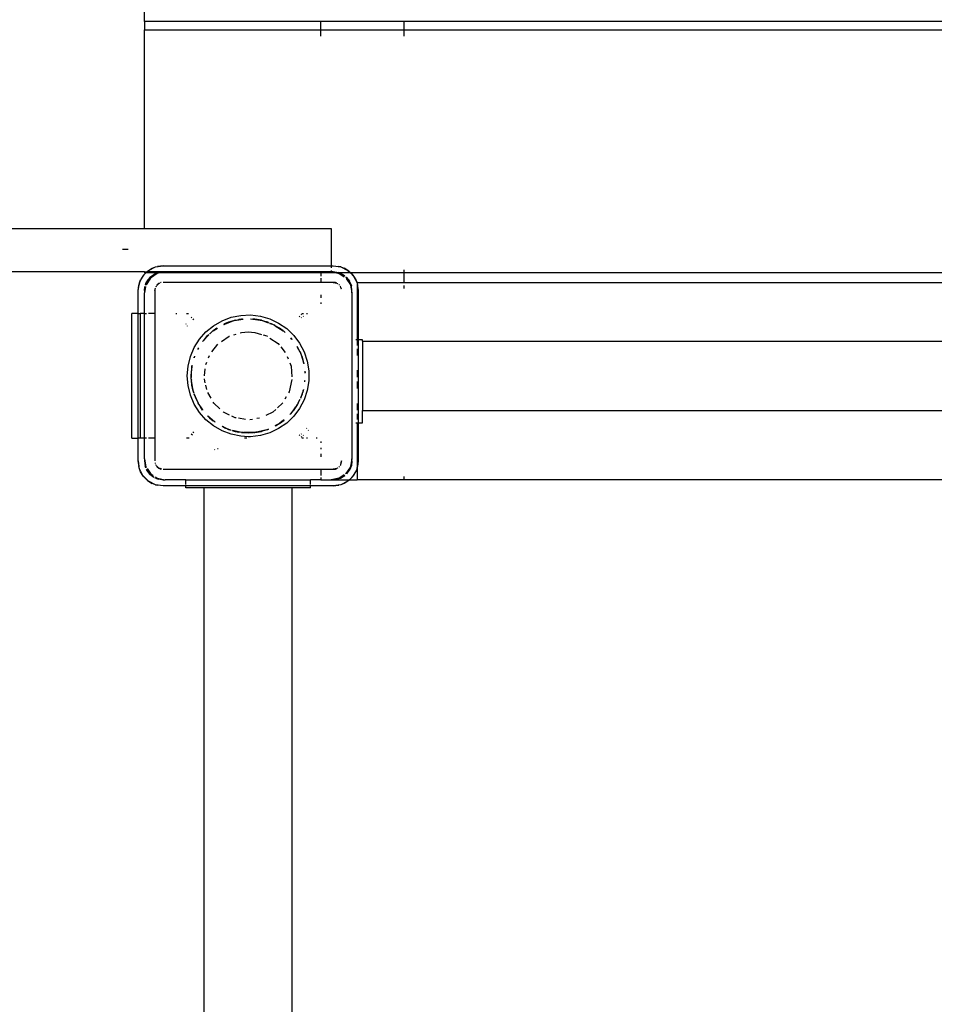
# Model space of a CAD drawing. Extents: x 123 to 6912, y -1968 to 6095.
# Drawn here: x 2485 to 2926, y 1052 to 1526 of the extents above; entities that cross this region are included whole.
import ezdxf

# ---------------------------------------------------------------- set-up
doc = ezdxf.new("R2010")
doc.units = 0
doc.layers.get('0').update_dxf_attribs({"linetype": 'CONTINUOUS'})

# ---------------------------------------------------------------- blocks, each defined once
blk = doc.blocks.new('005225')
for p, q in [((2545.32, 1524.86), (2545.32, 1641.86)), ((2630.32, 1524.86), (2545.32, 1524.86)), ((2545.32, 1524.86), (2545.32, 1520.86)), ((2630.32, 1524.86), (2630.32, 1525.26)), ((2670.32, 1524.86), (2630.32, 1524.86)), ((2630.32, 1520.86), (2630.32, 1524.86)), ((2670.32, 1525.26), (2670.32, 1524.86)), ((2670.32, 1524.86), (2670.32, 1520.86)), ((3220.32, 1524.86), (2670.32, 1524.86)), ((2545.32, 1520.86), (2630.32, 1520.86)), ((2545.32, 1425.36), (2545.32, 1520.86)), ((2630.32, 1517.86), (2630.32, 1520.86)), ((2630.32, 1520.86), (2670.32, 1520.86)), ((2670.32, 1520.86), (2670.32, 1517.86)), ((2670.32, 1520.86), (3220.32, 1520.86)), ((2368.9, 1425.36), (2545.32, 1425.36)), ((2545.32, 1425.36), (2635.32, 1425.36)), ((2635.32, 1425.36), (2635.32, 1407.36)), ((2534.73, 1415.36), (2537.54, 1415.36)), ((2545.32, 1404.36), (1622.96, 1404.36)), ((2544.61, 1402.41), (2546.05, 1403.86)), ((2544.93, 1402.84), (2545.95, 1403.86)), ((2545.32, 1404.36), (2546.45, 1404.36)), ((2545.32, 1404.36), (2545.32, 1403.86)), ((2545.95, 1403.86), (2545.32, 1403.86)), ((2545.95, 1403.86), (2546.45, 1404.36)), ((2546.05, 1403.86), (2545.95, 1403.86)), ((2546.05, 1403.86), (2546.55, 1404.36)), ((2551.42, 1403.86), (2546.05, 1403.86)), ((2546.45, 1404.36), (2546.83, 1404.74)), ((2546.45, 1404.36), (2546.55, 1404.36)), ((2546.55, 1404.36), (2547.26, 1405.07)), ((2554.32, 1404.36), (2546.55, 1404.36)), ((2546.83, 1404.74), (2547.26, 1405.07)), ((2547.26, 1405.07), (2550.61, 1406.77)), ((2547.26, 1405.07), (2549.11, 1406.17)), ((2550.87, 1403.67), (2547.95, 1401.72)), ((2547.95, 1401.72), (2549.82, 1403.15)), ((2551.49, 1403.6), (2548.24, 1401.43)), ((2549.11, 1406.17), (2550.61, 1406.77)), ((2550.87, 1403.67), (2549.82, 1403.15)), ((2550.61, 1406.77), (2554.32, 1407.36)), ((2550.61, 1406.77), (2551.65, 1407.06)), ((2551.8, 1403.86), (2550.87, 1403.67)), ((2550.87, 1403.67), (2551.42, 1403.86)), ((2551.42, 1403.86), (2551.99, 1404.05)), ((2551.8, 1403.86), (2551.42, 1403.86)), ((2552.8, 1403.86), (2551.49, 1403.6)), ((2554.32, 1407.36), (2551.65, 1407.06)), ((2554.32, 1404.36), (2551.8, 1403.86)), ((2552.8, 1403.86), (2551.8, 1403.86)), ((2554.32, 1404.36), (2551.99, 1404.05)), ((2555.32, 1404.36), (2552.8, 1403.86)), ((2630.32, 1403.86), (2552.8, 1403.86)), ((2554.32, 1407.36), (2635.32, 1407.36)), ((2555.32, 1404.36), (2554.32, 1404.36)), ((2630.32, 1404.36), (2555.32, 1404.36)), ((2630.32, 1404.36), (2630.32, 1403.86)), ((2635.32, 1404.36), (2630.32, 1404.36)), ((2630.32, 1403.86), (2630.32, 1402.39)), ((2637.83, 1403.86), (2630.32, 1403.86)), ((2635.32, 1407.36), (2636.32, 1407.36)), ((2635.32, 1407.36), (2635.32, 1406.29)), ((2635.32, 1405.01), (2635.32, 1404.36)), ((2635.32, 1404.36), (2637.83, 1403.86)), ((2636.32, 1404.36), (2635.32, 1404.36)), ((2636.32, 1407.36), (2640.02, 1406.77)), ((2636.32, 1407.36), (2638.99, 1407.06)), ((2636.32, 1404.36), (2638.65, 1404.05)), ((2638.83, 1403.86), (2636.32, 1404.36)), ((2637.83, 1403.86), (2639.14, 1403.6)), ((2638.83, 1403.86), (2637.83, 1403.86)), ((2639.21, 1403.86), (2638.65, 1404.05)), ((2639.76, 1403.67), (2638.83, 1403.86)), ((2639.21, 1403.86), (2638.83, 1403.86)), ((2640.02, 1406.77), (2638.99, 1407.06)), ((2639.14, 1403.6), (2641.58, 1401.97)), ((2639.76, 1403.67), (2639.21, 1403.86)), ((2644.58, 1403.86), (2639.21, 1403.86)), ((2641.84, 1402.28), (2639.76, 1403.67)), ((2639.76, 1403.67), (2640.82, 1403.15)), ((2640.02, 1406.77), (2643.37, 1405.07)), ((2640.02, 1406.77), (2641.52, 1406.17)), ((2641.88, 1402.34), (2640.82, 1403.15)), ((2643.37, 1405.07), (2641.52, 1406.17)), ((2643.8, 1404.74), (2643.37, 1405.07)), ((2643.37, 1405.07), (2644.58, 1403.86)), ((2643.8, 1404.74), (2644.68, 1403.86)), ((2644.58, 1403.86), (2646.02, 1402.41)), ((2644.68, 1403.86), (2644.58, 1403.86)), ((2644.68, 1403.86), (2645.7, 1402.84)), ((2670.32, 1403.86), (2644.68, 1403.86)), ((2670.32, 1405.36), (2670.32, 1403.86)), ((2670.32, 1403.86), (2670.32, 1399.36)), ((3220.32, 1403.86), (2670.32, 1403.86)), ((2542.32, 1395.36), (2542.9, 1399.07)), ((2542.9, 1399.07), (2542.62, 1398.03)), ((2542.9, 1399.07), (2544.61, 1402.41)), ((2542.9, 1399.07), (2543.5, 1400.56)), ((2544.61, 1402.41), (2543.5, 1400.56)), ((2544.93, 1402.84), (2544.61, 1402.41)), ((2546, 1398.8), (2545.73, 1398)), ((2546, 1398.8), (2545.86, 1398.08)), ((2547.95, 1401.72), (2546, 1398.8)), ((2546, 1398.8), (2546.52, 1399.86)), ((2548.24, 1401.43), (2546.11, 1398.23)), ((2547.95, 1401.72), (2546.52, 1399.86)), ((2551.27, 1397.78), (2552.32, 1398.82)), ((2552.32, 1398.82), (2551.49, 1398.19)), ((2552.6, 1398.94), (2552.32, 1398.82)), ((2552.32, 1398.82), (2552.63, 1398.91)), ((2553.28, 1399.22), (2553.05, 1399.13)), ((2553.35, 1399.23), (2553.28, 1399.22)), ((2630.32, 1399.36), (2554.32, 1399.36)), ((2630.32, 1401.43), (2630.32, 1399.36)), ((2636.32, 1399.36), (2630.32, 1399.36)), ((2636.32, 1399.36), (2637.99, 1398.91)), ((2637.35, 1399.22), (2636.32, 1399.36)), ((2638.03, 1398.94), (2637.35, 1399.22)), ((2638.24, 1398.84), (2638.19, 1398.87)), ((2638.24, 1398.84), (2638.32, 1398.82)), ((2638.32, 1398.82), (2638.39, 1398.75)), ((2638.51, 1398.68), (2638.39, 1398.75)), ((2642.68, 1401.72), (2642.43, 1401.92)), ((2642.68, 1401.72), (2642.43, 1401.89)), ((2642.49, 1401.28), (2644.55, 1398.18)), ((2644.63, 1398.8), (2642.68, 1401.72)), ((2642.68, 1401.72), (2644.11, 1399.86)), ((2644.63, 1398.8), (2644.11, 1399.86)), ((2645.32, 1395.36), (2644.63, 1398.8)), ((2644.63, 1398.8), (2645.01, 1397.69)), ((2645.7, 1402.84), (2646.02, 1402.41)), ((2646.02, 1402.41), (2647.73, 1399.07)), ((2646.02, 1402.41), (2647.13, 1400.56)), ((2647.13, 1400.56), (2647.73, 1399.07)), ((2647.73, 1399.07), (2647.82, 1398.75)), ((2647.82, 1399.36), (2670.32, 1399.36)), ((2647.82, 1399.36), (2647.82, 1398.75)), ((2647.82, 1398.75), (2648.02, 1398.03)), ((2647.82, 1398.75), (2647.82, 1398.52)), ((2647.82, 1398.52), (2648.32, 1395.36)), ((2647.82, 1398.52), (2647.82, 1371.68)), ((2670.32, 1399.36), (2670.32, 1398.96)), ((2670.32, 1399.36), (3220.32, 1399.36)), ((2542.32, 1395.36), (2542.62, 1398.03)), ((2542.32, 1384.36), (2542.32, 1395.36)), ((2545.32, 1395.36), (2545.58, 1397.35)), ((2545.71, 1397.32), (2545.32, 1395.36)), ((2545.9, 1397.28), (2545.32, 1394.36)), ((2545.32, 1395.36), (2545.32, 1394.36)), ((2545.32, 1384.36), (2545.32, 1394.36)), ((2550.43, 1396.24), (2550.32, 1395.36)), ((2550.32, 1395.36), (2550.52, 1396.13)), ((2550.32, 1395.36), (2550.32, 1384.36)), ((2550.45, 1396.39), (2550.44, 1396.33)), ((2550.55, 1396.62), (2550.45, 1396.39)), ((2550.83, 1397.28), (2550.8, 1397.23)), ((2550.83, 1397.28), (2550.85, 1397.36)), ((2550.85, 1397.36), (2550.92, 1397.43)), ((2551, 1397.55), (2550.92, 1397.43)), ((2551.49, 1398.19), (2551.21, 1397.83)), ((2639.14, 1398.19), (2638.99, 1398.3)), ((2639.26, 1398.03), (2639.14, 1398.19)), ((2639.71, 1397.43), (2639.63, 1397.55)), ((2639.71, 1397.43), (2639.78, 1397.36)), ((2639.78, 1397.36), (2639.8, 1397.28)), ((2639.83, 1397.23), (2639.8, 1397.28)), ((2639.86, 1397.05), (2640.1, 1396.16)), ((2640.18, 1396.39), (2639.9, 1397.08)), ((2640.2, 1396.24), (2640.18, 1396.39)), ((2644.55, 1398.18), (2645.32, 1394.36)), ((2645.32, 1395.36), (2645.01, 1397.69)), ((2645.32, 1394.36), (2645.32, 1395.36)), ((2645.32, 1394.36), (2645.32, 1314.36)), ((2648.32, 1395.36), (2648.02, 1398.03)), ((2648.32, 1395.36), (2648.32, 1371.68)), ((2670.32, 1397.86), (2670.32, 1396.36)), ((2630.32, 1393.4), (2630.32, 1391.96)), ((2630.32, 1389.72), (2630.32, 1389.05)), ((2539.32, 1324.36), (2539.32, 1384.36)), ((2542.32, 1384.36), (2539.32, 1384.36)), ((2542.32, 1324.36), (2542.32, 1384.36)), ((2542.59, 1384.36), (2543.32, 1384.36)), ((2543.32, 1384.36), (2543.32, 1324.36)), ((2545.32, 1384.36), (2543.32, 1384.36)), ((2545.32, 1384.36), (2546.32, 1384.36)), ((2545.32, 1324.36), (2545.32, 1384.36)), ((2550.32, 1384.36), (2547.28, 1384.36)), ((2550.32, 1384.36), (2550.32, 1324.36)), ((2560.46, 1384.36), (2560.93, 1384.36)), ((2565.57, 1384.36), (2566.54, 1384.36)), ((2621.2, 1384.36), (2621.91, 1384.36)), ((2623.34, 1384.36), (2623.87, 1384.36)), ((2568.23, 1382.59), (2567.81, 1382.25)), ((2568.69, 1381.43), (2569.06, 1381.73)), ((2578.66, 1378.5), (2582.74, 1380.86)), ((2582.74, 1380.86), (2587.16, 1382.53)), ((2584.29, 1379.49), (2583.54, 1379.18)), ((2583.55, 1379.14), (2588.08, 1380.79)), ((2583.55, 1379.14), (2584.29, 1379.49)), ((2584.29, 1379.49), (2588.08, 1380.79)), ((2585.91, 1380.2), (2584.29, 1379.49)), ((2588.08, 1380.79), (2585.91, 1380.2)), ((2587.16, 1382.53), (2591.78, 1383.47)), ((2588.08, 1380.79), (2588.58, 1380.96)), ((2588.58, 1380.96), (2589.74, 1381.21)), ((2588.97, 1381.12), (2588.58, 1380.96)), ((2588.97, 1381.12), (2589.74, 1381.21)), ((2589.74, 1381.21), (2592.87, 1381.57)), ((2589.74, 1381.21), (2590.8, 1381.43)), ((2592.12, 1381.67), (2590.8, 1381.43)), ((2590.8, 1381.43), (2592.67, 1381.66)), ((2591.78, 1383.47), (2596.5, 1383.66)), ((2592.58, 1381.7), (2592.12, 1381.67)), ((2596.42, 1381.79), (2596.45, 1381.78)), ((2596.42, 1381.73), (2599.89, 1381.32)), ((2596.45, 1381.78), (2597.58, 1381.71)), ((2596.5, 1383.66), (2601.18, 1383.09)), ((2598.51, 1381.67), (2597.58, 1381.71)), ((2597.58, 1381.71), (2599.89, 1381.32)), ((2601.66, 1381.12), (2598.51, 1381.67)), ((2599.89, 1381.32), (2601.66, 1381.12)), ((2599.89, 1381.32), (2602.05, 1380.96)), ((2601.18, 1383.09), (2605.72, 1381.78)), ((2601.66, 1381.12), (2602.05, 1380.96)), ((2602.05, 1380.96), (2602.21, 1380.92)), ((2602.21, 1380.92), (2604.23, 1380.32)), ((2602.21, 1380.92), (2605, 1379.9)), ((2604.23, 1380.32), (2605.04, 1380)), ((2604.72, 1380.2), (2604.23, 1380.32)), ((2605.06, 1380.05), (2604.72, 1380.2)), ((2605.67, 1379.75), (2605.62, 1379.81)), ((2605.67, 1379.75), (2606.34, 1379.49)), ((2605.72, 1381.78), (2609.98, 1379.76)), ((2605.78, 1379.62), (2606.97, 1379.18)), ((2606.34, 1379.49), (2606.97, 1379.18)), ((2609.98, 1379.76), (2613.87, 1377.08)), ((2619.92, 1383.09), (2620.23, 1382.83)), ((2621.12, 1383.64), (2620.77, 1383.93)), ((2620.78, 1382.39), (2620.96, 1382.24)), ((2621.96, 1382.96), (2621.75, 1383.13)), ((2565.36, 1379.35), (2565.22, 1379.19)), ((2566.04, 1378.3), (2566.16, 1378.44)), ((2571.87, 1371.98), (2575, 1375.51)), ((2575, 1375.51), (2578.66, 1378.5)), ((2576.77, 1374.59), (2577.16, 1374.91)), ((2576.87, 1374.61), (2577.16, 1374.91)), ((2577.16, 1374.91), (2578.18, 1375.78)), ((2577.64, 1375.42), (2577.16, 1374.91)), ((2578.18, 1375.78), (2577.64, 1375.42)), ((2578.46, 1376.02), (2578.18, 1375.78)), ((2578.46, 1376.02), (2580.52, 1377.32)), ((2578.46, 1376.02), (2580.26, 1377.3)), ((2580.15, 1377.29), (2578.46, 1376.02)), ((2591.48, 1375.06), (2592.16, 1375.27)), ((2592.16, 1375.27), (2595.32, 1375.51)), ((2595.32, 1375.51), (2598.47, 1375.27)), ((2598.47, 1375.27), (2601.66, 1374.29)), ((2606.97, 1379.18), (2607.66, 1378.93)), ((2606.97, 1379.18), (2608.17, 1378.6)), ((2608.17, 1378.6), (2607.66, 1378.93)), ((2608.38, 1378.49), (2608.17, 1378.6)), ((2608.38, 1378.49), (2610.33, 1377.33)), ((2610.43, 1377.33), (2608.38, 1378.49)), ((2608.38, 1378.49), (2612.17, 1376.02)), ((2610.33, 1377.33), (2612.17, 1376.02)), ((2612.17, 1376.02), (2610.43, 1377.33)), ((2612.17, 1376.02), (2612.45, 1375.78)), ((2612.45, 1375.78), (2613.18, 1375.16)), ((2612.99, 1375.42), (2612.45, 1375.78)), ((2613.13, 1375.29), (2612.99, 1375.42)), ((2613.13, 1375.29), (2613.14, 1375.27)), ((2613.87, 1377.08), (2617.27, 1373.81)), ((2569.35, 1367.99), (2571.87, 1371.98)), ((2573.66, 1371.21), (2573.34, 1370.87)), ((2573.39, 1370.84), (2573.66, 1371.21)), ((2573.66, 1371.21), (2576.33, 1374.12)), ((2573.66, 1371.21), (2576.37, 1374.08)), ((2575.31, 1373.23), (2573.66, 1371.21)), ((2576.3, 1374.16), (2575.31, 1373.23)), ((2576.77, 1374.59), (2576.75, 1374.58)), ((2582.46, 1370.9), (2586.14, 1373.41)), ((2586.14, 1373.41), (2586.26, 1373.45)), ((2588.39, 1374.11), (2589.5, 1374.45)), ((2604.49, 1373.41), (2602.75, 1373.95)), ((2604.49, 1373.41), (2604.65, 1373.31)), ((2605.8, 1372.52), (2609.7, 1369.86)), ((2615.77, 1372.48), (2616.3, 1371.94)), ((2615.79, 1372.5), (2616.3, 1371.94)), ((2616.27, 1372.09), (2615.87, 1372.57)), ((2616.3, 1371.94), (2616.31, 1371.91)), ((2617.27, 1373.81), (2620.1, 1370.03)), ((2620.1, 1370.03), (2622.3, 1365.85)), ((2647.82, 1371.68), (2647.24, 1371.68)), ((2647.82, 1371.68), (2647.82, 1368.88)), ((2648.32, 1371.68), (2647.82, 1371.68)), ((2648.32, 1371.68), (2648.32, 1331.68)), ((2650.37, 1371.68), (2648.32, 1371.68)), ((2650.37, 1371.11), (2650.37, 1371.68)), ((2650.37, 1371.11), (3242.32, 1371.11)), ((2650.37, 1371.11), (2650.37, 1337.61)), ((2567.5, 1363.65), (2569.35, 1367.99)), ((2571.18, 1367.42), (2571, 1367.12)), ((2571.03, 1367.11), (2571.18, 1367.42)), ((2571.11, 1367.06), (2571.55, 1367.82)), ((2571.27, 1367.64), (2571.18, 1367.42)), ((2571.27, 1367.64), (2571.34, 1367.69)), ((2577.82, 1365.96), (2580.7, 1369.57)), ((2609.7, 1369.86), (2610.18, 1369.27)), ((2610.99, 1368.25), (2613.1, 1365.6)), ((2619.13, 1368.11), (2618.84, 1368.54)), ((2618.85, 1368.43), (2619.45, 1367.42)), ((2618.86, 1368.21), (2620.22, 1365.85)), ((2619.45, 1367.42), (2619.13, 1368.11)), ((2619.45, 1367.42), (2620.22, 1365.85)), ((2620.22, 1365.85), (2620.45, 1365.38)), ((2620.45, 1365.38), (2620.57, 1365.25)), ((2620.45, 1365.38), (2620.79, 1364.52)), ((2620.57, 1365.25), (2620.79, 1364.52)), ((2622.3, 1365.85), (2623.79, 1361.38)), ((2647.82, 1367.29), (2647.82, 1364.16)), ((2566.37, 1359.06), (2567.5, 1363.65)), ((2569.36, 1363.27), (2569.27, 1363.05)), ((2569.29, 1363.05), (2569.36, 1363.27)), ((2569.48, 1363.64), (2569.36, 1363.27)), ((2569.39, 1363.01), (2569.62, 1363.76)), ((2569.48, 1363.64), (2569.52, 1363.67)), ((2574.98, 1359.77), (2575.45, 1360.99)), ((2576.26, 1363.04), (2576.69, 1364.14)), ((2614.11, 1363.71), (2614.56, 1362.56)), ((2615.36, 1360.54), (2615.94, 1359.06)), ((2620.79, 1364.52), (2621.27, 1363.27)), ((2620.79, 1364.52), (2621.9, 1360.81)), ((2621.66, 1362.25), (2621.27, 1363.27)), ((2621.27, 1363.27), (2621.9, 1360.81)), ((2622.12, 1360.33), (2621.66, 1362.25)), ((2621.9, 1360.81), (2622.08, 1360.2)), ((2623.79, 1361.38), (2624.55, 1356.72)), ((2565.99, 1354.36), (2566.37, 1359.06)), ((2568.25, 1358.88), (2567.86, 1355.96)), ((2567.86, 1355.96), (2567.87, 1354.36)), ((2567.87, 1354.36), (2568.15, 1357.77)), ((2567.91, 1353.51), (2568.15, 1357.77)), ((2568.15, 1357.77), (2568.25, 1358.88)), ((2568.28, 1359.32), (2568.23, 1359.13)), ((2568.23, 1359.13), (2568.25, 1358.88)), ((2568.25, 1358.88), (2568.36, 1359.42)), ((2568.28, 1359.32), (2568.3, 1359.34)), ((2574.34, 1354.36), (2574.6, 1357.73)), ((2615.94, 1359.06), (2616.32, 1353.92)), ((2622.08, 1360.2), (2622.06, 1360.15)), ((2622.55, 1356.56), (2622.6, 1355.69)), ((2622.67, 1356.57), (2622.7, 1355.89)), ((2622.76, 1356.03), (2622.7, 1356.57)), ((2624.55, 1356.72), (2624.55, 1352)), ((2647.82, 1357.12), (2647.82, 1353.65)), ((2566.37, 1349.65), (2565.99, 1354.36)), ((2567.86, 1352.76), (2567.91, 1353.51)), ((2567.86, 1352.76), (2567.96, 1352.2)), ((2567.87, 1354.36), (2567.91, 1353.51)), ((2567.96, 1352.2), (2567.91, 1353.51)), ((2567.97, 1352.09), (2567.96, 1352.2)), ((2568.25, 1349.84), (2567.97, 1352.09)), ((2568.85, 1347.15), (2567.97, 1352.09)), ((2574.23, 1352.78), (2574.24, 1352.97)), ((2574.63, 1351), (2574.23, 1352.78)), ((2616.38, 1352.66), (2615, 1346.63)), ((2622.63, 1351.53), (2622.53, 1351.39)), ((2622.63, 1351.53), (2622.67, 1352.09)), ((2622.66, 1352.15), (2622.67, 1352.09)), ((2622.67, 1352.09), (2622.7, 1352.15)), ((2624.55, 1352), (2623.79, 1347.34)), ((2647.82, 1351.68), (2647.82, 1348.2)), ((2567.5, 1345.07), (2566.37, 1349.65)), ((2568.25, 1349.84), (2568.23, 1349.58)), ((2568.23, 1349.58), (2568.71, 1347.62)), ((2568.71, 1347.62), (2568.25, 1349.84)), ((2568.85, 1347.15), (2568.71, 1347.62)), ((2569.1, 1346.32), (2568.85, 1347.15)), ((2568.85, 1347.15), (2568.97, 1346.47)), ((2568.97, 1346.47), (2569.07, 1346.19)), ((2569.08, 1346.22), (2568.97, 1346.47)), ((2575.38, 1347.7), (2574.88, 1349.89)), ((2575.77, 1346.38), (2577.35, 1343.65)), ((2615, 1346.63), (2614.7, 1346.1)), ((2621.78, 1347.15), (2621.39, 1345.85)), ((2621.66, 1346.47), (2621.39, 1345.85)), ((2621.78, 1347.15), (2621.66, 1346.47)), ((2621.9, 1347.81), (2621.78, 1347.15)), ((2621.78, 1347.15), (2621.92, 1347.62)), ((2621.97, 1347.79), (2621.92, 1347.62)), ((2623.79, 1347.34), (2622.3, 1342.86)), ((2569.35, 1340.73), (2567.5, 1345.07)), ((2569.27, 1345.66), (2569.36, 1345.45)), ((2569.36, 1345.45), (2569.31, 1345.68)), ((2571.18, 1341.3), (2569.31, 1345.68)), ((2571.18, 1341.3), (2569.36, 1345.45)), ((2569.36, 1345.45), (2570.07, 1343.47)), ((2570.07, 1343.47), (2571.18, 1341.3)), ((2578.78, 1341.17), (2578.47, 1341.7)), ((2613.58, 1344.16), (2613.01, 1343.17)), ((2619.45, 1341.3), (2620.36, 1343.06)), ((2620.11, 1342.87), (2619.45, 1341.3)), ((2622.3, 1342.86), (2620.1, 1338.68)), ((2620.16, 1342.91), (2620.11, 1342.87)), ((2621.39, 1345.85), (2620.44, 1343.65)), ((2621.27, 1345.45), (2620.48, 1343.64)), ((2620.61, 1343.58), (2621.27, 1345.45)), ((2621.39, 1345.85), (2621.27, 1345.45)), ((2571.87, 1336.74), (2569.35, 1340.73)), ((2571.27, 1341.15), (2571.18, 1341.3)), ((2571.27, 1341.15), (2571.5, 1340.61)), ((2571.95, 1340.01), (2571.27, 1341.15)), ((2571.95, 1340.01), (2571.5, 1340.61)), ((2573.48, 1337.95), (2571.95, 1340.01)), ((2571.95, 1340.01), (2572.34, 1339.35)), ((2573.39, 1337.88), (2572.34, 1339.35)), ((2572.34, 1339.35), (2573.26, 1337.94)), ((2573.26, 1337.94), (2573.34, 1337.84)), ((2581.67, 1338.49), (2578.78, 1341.17)), ((2583.4, 1336.88), (2583.31, 1336.97)), ((2586.35, 1335.46), (2583.4, 1336.88)), ((2607.23, 1336.88), (2603.8, 1335.23)), ((2608.57, 1338.13), (2607.23, 1336.88)), ((2611.85, 1341.17), (2609.4, 1338.9)), ((2612, 1341.42), (2611.85, 1341.17)), ((2618.69, 1340.01), (2615.7, 1335.99)), ((2616.97, 1337.5), (2615.7, 1335.99)), ((2618.29, 1339.35), (2616.97, 1337.5)), ((2616.97, 1337.5), (2617.37, 1337.94)), ((2620.1, 1338.68), (2617.27, 1334.91)), ((2617.37, 1337.94), (2618.29, 1339.35)), ((2618.69, 1340.01), (2618.29, 1339.35)), ((2619.36, 1341.15), (2618.69, 1340.01)), ((2618.69, 1340.01), (2619.13, 1340.61)), ((2619.13, 1340.61), (2619.36, 1341.15)), ((2619.36, 1341.15), (2619.45, 1341.3)), ((2647.82, 1340.97), (2647.82, 1337.84)), ((2650.37, 1337.61), (3242.32, 1337.61)), ((2650.37, 1331.68), (2650.37, 1337.61)), ((2575, 1333.21), (2571.87, 1336.74)), ((2578.66, 1330.22), (2575, 1333.21)), ((2575.86, 1334.97), (2575.84, 1335.04)), ((2575.86, 1334.97), (2576.73, 1334.17)), ((2579.14, 1332.27), (2575.86, 1334.97)), ((2578.46, 1332.7), (2576.73, 1334.17)), ((2576.73, 1334.17), (2577.64, 1333.29)), ((2577.64, 1333.29), (2578.46, 1332.7)), ((2579.19, 1332.18), (2578.46, 1332.7)), ((2579.19, 1332.18), (2579.21, 1332.12)), ((2589.08, 1334.15), (2587.42, 1334.95)), ((2589.45, 1334.09), (2589.08, 1334.15)), ((2594.02, 1333.4), (2590.65, 1333.91)), ((2596.16, 1333.34), (2597.33, 1333.51)), ((2600.8, 1334.03), (2599.5, 1333.84)), ((2611.72, 1332.47), (2610.33, 1331.38)), ((2610.43, 1331.38), (2612.7, 1333.07)), ((2611.72, 1332.47), (2610.43, 1331.38)), ((2612.59, 1333.2), (2611.72, 1332.47)), ((2612.62, 1333.17), (2611.72, 1332.47)), ((2617.27, 1334.91), (2613.87, 1331.64)), ((2615.48, 1335.7), (2615.42, 1335.68)), ((2615.51, 1335.77), (2615.48, 1335.7)), ((2615.51, 1335.71), (2615.48, 1335.7)), ((2615.7, 1335.99), (2615.51, 1335.77)), ((2615.51, 1335.71), (2615.51, 1335.77)), ((2647.82, 1336.06), (2647.82, 1333.26)), ((2569.22, 1326.85), (2568.69, 1327.29)), ((2582.74, 1327.86), (2578.66, 1330.22)), ((2587.16, 1326.19), (2582.74, 1327.86)), ((2582.88, 1329.99), (2582.83, 1330.07)), ((2584.29, 1329.23), (2582.88, 1329.99)), ((2585.22, 1328.86), (2582.88, 1329.99)), ((2583.04, 1329.76), (2584.29, 1329.23)), ((2585.22, 1328.86), (2584.29, 1329.23)), ((2586.4, 1328.4), (2585.22, 1328.86)), ((2585.22, 1328.86), (2585.91, 1328.52)), ((2585.91, 1328.52), (2586.4, 1328.4)), ((2587, 1328.26), (2586.4, 1328.4)), ((2587, 1328.26), (2587.09, 1328.16)), ((2587.68, 1327.99), (2588.58, 1327.75)), ((2588.58, 1327.75), (2587.69, 1328.02)), ((2591.42, 1327.21), (2587.71, 1328.09)), ((2590.8, 1327.29), (2588.58, 1327.75)), ((2588.58, 1327.75), (2588.97, 1327.6)), ((2588.97, 1327.6), (2590.8, 1327.29)), ((2591.42, 1327.21), (2590.8, 1327.29)), ((2600.19, 1327.44), (2597.8, 1327.04)), ((2598.51, 1327.04), (2601.66, 1327.6)), ((2600.19, 1327.44), (2598.51, 1327.04)), ((2604.23, 1328.4), (2600.19, 1327.44)), ((2602.05, 1327.75), (2600.19, 1327.44)), ((2601.66, 1327.6), (2602.05, 1327.75)), ((2604.23, 1328.4), (2602.05, 1327.75)), ((2605.04, 1328.72), (2604.23, 1328.4)), ((2604.23, 1328.4), (2604.72, 1328.52)), ((2604.72, 1328.52), (2605.06, 1328.66)), ((2609.98, 1328.96), (2605.72, 1326.93)), ((2609.78, 1331.06), (2608.23, 1330.28)), ((2608.51, 1330.28), (2608.47, 1330.28)), ((2608.51, 1330.28), (2609.78, 1331.06)), ((2609.78, 1331.06), (2610.43, 1331.38)), ((2610.33, 1331.38), (2609.78, 1331.06)), ((2613.87, 1331.64), (2609.98, 1328.96)), ((2623.5, 1329.09), (2623.38, 1328.94)), ((2624.23, 1328.1), (2624.37, 1328.27)), ((2647.24, 1331.68), (2647.82, 1331.68)), ((2647.82, 1331.68), (2647.82, 1310.2)), ((2647.82, 1331.68), (2648.32, 1331.68)), ((2648.32, 1331.68), (2648.32, 1313.36)), ((2648.32, 1331.68), (2650.37, 1331.68)), ((2539.32, 1324.36), (2542.32, 1324.36)), ((2542.32, 1313.36), (2542.32, 1324.36)), ((2543.32, 1324.36), (2542.59, 1324.36)), ((2545.32, 1324.36), (2543.32, 1324.36)), ((2546.32, 1324.36), (2545.32, 1324.36)), ((2545.32, 1314.36), (2545.32, 1324.36)), ((2550.32, 1324.36), (2547.28, 1324.36)), ((2550.32, 1324.36), (2550.32, 1313.36)), ((2566.96, 1324.36), (2565.57, 1324.36)), ((2567.81, 1326.46), (2568.42, 1325.96)), ((2591.78, 1325.24), (2587.16, 1326.19)), ((2592.12, 1327.04), (2591.42, 1327.21)), ((2592.76, 1327.04), (2591.42, 1327.21)), ((2595.32, 1325.03), (2591.78, 1325.24)), ((2592.12, 1327.04), (2592.76, 1327.04)), ((2592.76, 1327.04), (2593.05, 1327.01)), ((2597.58, 1327.01), (2593.05, 1327.01)), ((2593.05, 1327.01), (2595.32, 1326.86)), ((2594.63, 1324.36), (2593.56, 1324.36)), ((2595.32, 1326.86), (2597.58, 1327.01)), ((2596.5, 1325.05), (2595.32, 1325.03)), ((2601.18, 1325.62), (2596.5, 1325.05)), ((2597.8, 1327.04), (2597.58, 1327.01)), ((2597.8, 1327.04), (2598.51, 1327.04)), ((2605.72, 1326.93), (2601.18, 1325.62)), ((2620.23, 1325.88), (2619.92, 1325.63)), ((2620.77, 1324.78), (2621.12, 1325.07)), ((2620.96, 1326.48), (2620.78, 1326.33)), ((2621.91, 1324.36), (2621.2, 1324.36)), ((2621.75, 1325.58), (2621.96, 1325.75)), ((2623.87, 1324.36), (2623.34, 1324.36)), ((2628.55, 1324.36), (2628.06, 1324.36)), ((2630.32, 1322.71), (2630.32, 1322.15)), ((2579.06, 1318.81), (2579.33, 1318.67)), ((2580.77, 1319.25), (2580.53, 1319.38)), ((2580.85, 1319.23), (2580.77, 1319.25)), ((2630.32, 1319.67), (2630.32, 1319)), ((2542.9, 1309.65), (2542.32, 1313.36)), ((2542.32, 1313.36), (2542.62, 1310.69)), ((2545.32, 1314.36), (2546.08, 1310.53)), ((2545.32, 1314.36), (2545.32, 1313.36)), ((2545.32, 1313.36), (2545.96, 1310.1)), ((2545.32, 1313.36), (2545.62, 1311.03)), ((2630.32, 1316.75), (2630.32, 1315.31)), ((2640.32, 1313.36), (2639.86, 1311.67)), ((2640.18, 1312.32), (2640.32, 1313.36)), ((2645.32, 1314.36), (2644.55, 1310.53)), ((2644.63, 1309.91), (2645.32, 1313.36)), ((2645.32, 1313.36), (2645.01, 1311.03)), ((2645.32, 1313.36), (2645.32, 1314.36)), ((2648.32, 1313.36), (2647.82, 1310.2)), ((2648.32, 1313.36), (2648.02, 1310.69)), ((2542.9, 1309.65), (2542.62, 1310.69)), ((2544.61, 1306.3), (2542.9, 1309.65)), ((2543.5, 1308.15), (2542.9, 1309.65)), ((2545.96, 1310.1), (2545.62, 1311.03)), ((2545.95, 1310.06), (2545.96, 1310.1)), ((2546.08, 1310.53), (2546.11, 1310.49)), ((2546.22, 1309.46), (2546.52, 1308.86)), ((2546.28, 1309.49), (2547.95, 1306.99)), ((2547.95, 1306.99), (2546.52, 1308.86)), ((2546.65, 1309.67), (2548.24, 1307.29)), ((2550.44, 1312.39), (2550.45, 1312.32)), ((2550.45, 1312.32), (2550.55, 1312.09)), ((2550.8, 1311.48), (2550.83, 1311.43)), ((2550.85, 1311.36), (2550.83, 1311.43)), ((2550.92, 1311.29), (2550.85, 1311.36)), ((2550.92, 1311.29), (2551, 1311.17)), ((2551.21, 1310.89), (2551.49, 1310.53)), ((2552.32, 1309.89), (2551.27, 1310.94)), ((2551.49, 1310.53), (2552.32, 1309.89)), ((2553.53, 1309.57), (2552.32, 1309.89)), ((2552.32, 1309.89), (2553.28, 1309.49)), ((2553.28, 1309.49), (2553.44, 1309.47)), ((2554.32, 1309.36), (2630.32, 1309.36)), ((2630.32, 1309.36), (2630.32, 1306.32)), ((2630.32, 1309.36), (2636.32, 1309.36)), ((2637.99, 1309.81), (2636.32, 1309.36)), ((2636.32, 1309.36), (2637.35, 1309.49)), ((2637.35, 1309.49), (2638.03, 1309.77)), ((2638.19, 1309.84), (2638.24, 1309.87)), ((2638.32, 1309.89), (2638.24, 1309.87)), ((2638.39, 1309.97), (2638.32, 1309.89)), ((2638.39, 1309.97), (2638.51, 1310.04)), ((2638.99, 1310.41), (2639.14, 1310.53)), ((2639.14, 1310.53), (2639.26, 1310.68)), ((2639.63, 1311.17), (2639.71, 1311.29)), ((2639.78, 1311.36), (2639.71, 1311.29)), ((2639.8, 1311.43), (2639.78, 1311.36)), ((2639.8, 1311.43), (2639.83, 1311.48)), ((2639.9, 1311.64), (2640.18, 1312.32)), ((2644.55, 1310.53), (2642.39, 1307.29)), ((2642.85, 1307.24), (2644.63, 1309.91)), ((2642.87, 1307.25), (2644.11, 1308.86)), ((2644.63, 1309.91), (2644.11, 1308.86)), ((2644.63, 1309.91), (2645.01, 1311.03)), ((2647.73, 1309.65), (2646.02, 1306.3)), ((2647.73, 1309.65), (2647.13, 1308.15)), ((2647.73, 1309.65), (2647.82, 1309.97)), ((2647.82, 1309.97), (2648.02, 1310.69)), ((2647.82, 1310.2), (2647.82, 1309.97)), ((2647.82, 1309.97), (2647.82, 1304.36)), ((2544.61, 1306.3), (2543.5, 1308.15)), ((2547.26, 1303.65), (2544.61, 1306.3)), ((2544.93, 1305.88), (2544.61, 1306.3)), ((2546.83, 1303.98), (2544.93, 1305.88)), ((2546.83, 1303.98), (2547.26, 1303.65)), ((2550.61, 1301.95), (2547.26, 1303.65)), ((2547.26, 1303.65), (2549.11, 1302.55)), ((2547.95, 1306.99), (2549.76, 1305.79)), ((2547.95, 1306.99), (2549.82, 1305.56)), ((2548.24, 1307.29), (2549.55, 1306.41)), ((2550.87, 1305.04), (2550.42, 1305.27)), ((2550.45, 1305.33), (2550.87, 1305.04)), ((2550.63, 1305.7), (2551.49, 1305.12)), ((2550.87, 1305.04), (2554.32, 1304.36)), ((2550.87, 1305.04), (2551.99, 1304.66)), ((2551.49, 1305.12), (2555.32, 1304.36)), ((2554.32, 1304.36), (2551.99, 1304.66)), ((2554.32, 1304.36), (2555.32, 1304.36)), ((2565.32, 1304.36), (2555.32, 1304.36)), ((2565.32, 1304.36), (2625.32, 1304.36)), ((2565.32, 1302.43), (2565.32, 1304.36)), ((2625.32, 1302.43), (2625.32, 1304.36)), ((2630.32, 1304.36), (2625.32, 1304.36)), ((2630.32, 1305.36), (2630.32, 1304.36)), ((2630.32, 1304.36), (2635.32, 1304.36)), ((2639.14, 1305.12), (2635.32, 1304.36)), ((2635.32, 1304.36), (2636.32, 1304.36)), ((2636.32, 1304.36), (2639.76, 1305.04)), ((2636.32, 1304.36), (2638.65, 1304.66)), ((2636.32, 1304.36), (2644.08, 1304.36)), ((2639.76, 1305.04), (2638.65, 1304.66)), ((2641.58, 1306.75), (2639.14, 1305.12)), ((2639.76, 1305.04), (2641.84, 1306.43)), ((2639.76, 1305.04), (2640.82, 1305.56)), ((2643.37, 1303.65), (2640.02, 1301.95)), ((2641.88, 1306.38), (2640.82, 1305.56)), ((2643.37, 1303.65), (2641.52, 1302.55)), ((2642.39, 1307.29), (2642.24, 1307.19)), ((2644.08, 1304.36), (2643.37, 1303.65)), ((2643.8, 1303.98), (2643.37, 1303.65)), ((2644.18, 1304.36), (2643.8, 1303.98)), ((2646.02, 1306.3), (2644.08, 1304.36)), ((2644.08, 1304.36), (2644.18, 1304.36)), ((2645.7, 1305.88), (2644.18, 1304.36)), ((2644.18, 1304.36), (2647.82, 1304.36)), ((2645.7, 1305.88), (2646.02, 1306.3)), ((2646.02, 1306.3), (2647.13, 1308.15)), ((2670.32, 1304.36), (2647.82, 1304.36)), ((2670.32, 1305.86), (2670.32, 1304.36)), ((3220.32, 1304.36), (2670.32, 1304.36)), ((2550.61, 1301.95), (2549.11, 1302.55)), ((2554.32, 1301.36), (2550.61, 1301.95)), ((2550.61, 1301.95), (2551.65, 1301.66)), ((2554.32, 1301.36), (2551.65, 1301.66)), ((2565.32, 1301.36), (2554.32, 1301.36)), ((2565.32, 1301.36), (2565.32, 1302.03)), ((2565.32, 1300.36), (2565.32, 1301.36)), ((2625.32, 1301.36), (2565.32, 1301.36)), ((2574.17, 1300.36), (2565.32, 1300.36)), ((2574.17, 50.36), (2574.17, 1300.36)), ((2616.47, 1300.36), (2574.17, 1300.36)), ((2625.32, 1300.36), (2616.47, 1300.36)), ((2616.47, 940.87), (2616.47, 1300.36)), ((2625.32, 1301.36), (2625.32, 1302.03)), ((2625.32, 1300.36), (2625.32, 1301.36)), ((2636.32, 1301.36), (2625.32, 1301.36)), ((2640.02, 1301.95), (2636.32, 1301.36)), ((2636.32, 1301.36), (2638.99, 1301.66)), ((2640.02, 1301.95), (2638.99, 1301.66)), ((2641.52, 1302.55), (2640.02, 1301.95))]:
    blk.add_line(p, q)

msp = doc.modelspace()

# ---------------------------------------------------------------- block references
at = {"ltscale": 100}
msp.add_blockref('005225', (0, 0), dxfattribs=at)

doc.saveas('drawing.dxf')
